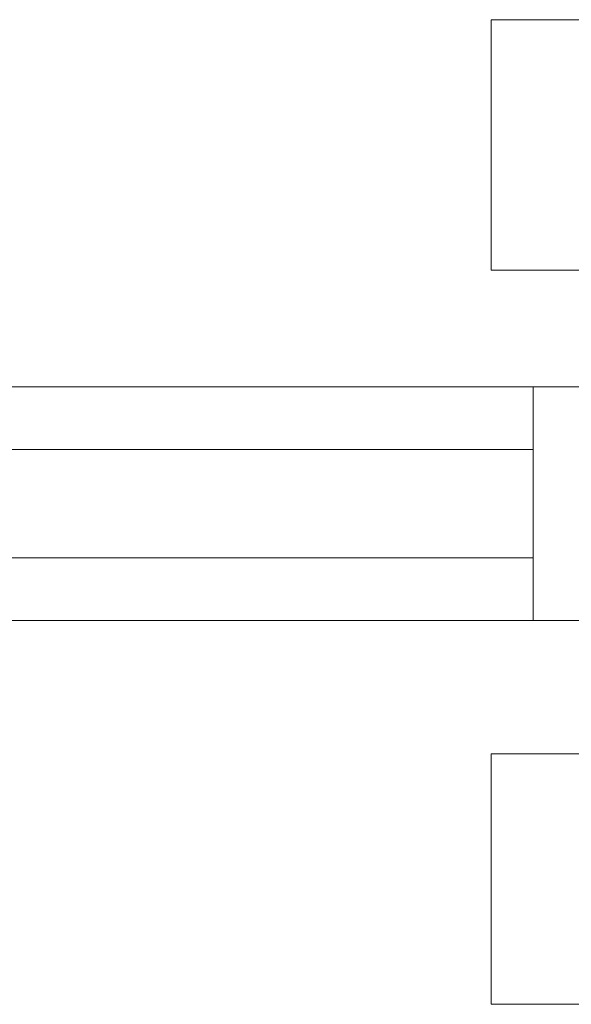
# Model space of a CAD drawing. Units: millimetres. Extents: x 0 to 6047, y 0 to 175.
# Drawn here: x 325 to 391, y 40 to 158 of the extents above; entities that cross this region are included whole.
import ezdxf

# ---------------------------------------------------------------- set-up
doc = ezdxf.new("R2010")
doc.units = ezdxf.units.MM
doc.header["$LTSCALE"] = 5.08
doc.layers.add('ｴｸｽﾗｲﾝ伸縮ｹﾞｰﾄ1型06', color=7, linetype='Continuous')

msp = doc.modelspace()

# ---------------------------------------------------------------- linework, layer by layer
at = {"layer": 'ｴｸｽﾗｲﾝ伸縮ｹﾞｰﾄ1型06', "color": 7, "linetype": 'Continuous', "lineweight": 15, "invisible_edges": 8}
for points in [[(381.75, 158, 20.5), (381.75, 128, 20.5), (381.75, 128, 20.5)], [(381.75, 158, 20.5), (392.73, 158, -6.02), (392.73, 158, -6.02)], [(392.73, 158, 47.02), (381.75, 158, 20.5), (381.75, 158, 20.5)], [(381.75, 128, 20.5), (392.73, 128, -6.02), (392.73, 128, -6.02)], [(392.73, 128, 47.02), (381.75, 128, 20.5), (381.75, 128, 20.5)], [(434.25, 114, 1100), (145, 114, 1100), (145, 114, 1100)], [(434.25, 114, 1050), (145, 114, 1050), (145, 114, 1050)], [(434.25, 114, 1025.5), (145, 114, 1025.5), (145, 114, 1025.5)], [(434.25, 114, 985.5), (145, 114, 985.5), (145, 114, 985.5)], [(434.25, 114, 214.5), (145, 114, 214.5), (145, 114, 214.5)], [(434.25, 114, 174.5), (145, 114, 174.5), (145, 114, 174.5)], [(434.25, 114, 150), (145, 114, 150), (145, 114, 150)], [(434.25, 114, 100), (145, 114, 100), (145, 114, 100)], [(386.75, 114, 214.5), (386.75, 114, 985.5), (386.75, 114, 985.5)], [(386.75, 114, 985.5), (386.75, 86, 985.5), (386.75, 86, 985.5)], [(431.75, 114, 985.5), (386.75, 114, 985.5), (386.75, 114, 985.5)], [(386.75, 114, 214.5), (386.75, 86, 214.5), (386.75, 86, 214.5)], [(431.75, 114, 214.5), (386.75, 114, 214.5), (386.75, 114, 214.5)], [(386.75, 106.5, 964.5), (190, 106.5, 964.5), (190, 106.5, 964.5)], [(386.75, 106.5, 952.5), (190, 106.5, 952.5), (190, 106.5, 952.5)], [(386.75, 106.5, 914.5), (190, 106.5, 914.5), (190, 106.5, 914.5)], [(386.75, 106.5, 902.5), (190, 106.5, 902.5), (190, 106.5, 902.5)], [(386.75, 106.5, 864.5), (190, 106.5, 864.5), (190, 106.5, 864.5)], [(386.75, 106.5, 852.5), (190, 106.5, 852.5), (190, 106.5, 852.5)], [(386.75, 106.5, 814.5), (190, 106.5, 814.5), (190, 106.5, 814.5)], [(386.75, 106.5, 802.5), (190, 106.5, 802.5), (190, 106.5, 802.5)], [(386.75, 106.5, 764.5), (190, 106.5, 764.5), (190, 106.5, 764.5)], [(386.75, 106.5, 752.5), (190, 106.5, 752.5), (190, 106.5, 752.5)], [(386.75, 106.5, 714.5), (190, 106.5, 714.5), (190, 106.5, 714.5)], [(386.75, 106.5, 702.5), (190, 106.5, 702.5), (190, 106.5, 702.5)], [(386.75, 106.5, 664.5), (190, 106.5, 664.5), (190, 106.5, 664.5)], [(386.75, 106.5, 652.5), (190, 106.5, 652.5), (190, 106.5, 652.5)], [(386.75, 106.5, 614.5), (190, 106.5, 614.5), (190, 106.5, 614.5)], [(386.75, 106.5, 602.5), (190, 106.5, 602.5), (190, 106.5, 602.5)], [(386.75, 106.5, 564.5), (190, 106.5, 564.5), (190, 106.5, 564.5)], [(386.75, 106.5, 552.5), (190, 106.5, 552.5), (190, 106.5, 552.5)], [(386.75, 106.5, 514.5), (190, 106.5, 514.5), (190, 106.5, 514.5)], [(386.75, 106.5, 502.5), (190, 106.5, 502.5), (190, 106.5, 502.5)], [(386.75, 106.5, 464.5), (190, 106.5, 464.5), (190, 106.5, 464.5)], [(386.75, 106.5, 452.5), (190, 106.5, 452.5), (190, 106.5, 452.5)], [(386.75, 106.5, 414.5), (190, 106.5, 414.5), (190, 106.5, 414.5)], [(386.75, 106.5, 402.5), (190, 106.5, 402.5), (190, 106.5, 402.5)], [(386.75, 106.5, 364.5), (190, 106.5, 364.5), (190, 106.5, 364.5)], [(386.75, 106.5, 352.5), (190, 106.5, 352.5), (190, 106.5, 352.5)], [(386.75, 106.5, 314.5), (190, 106.5, 314.5), (190, 106.5, 314.5)], [(386.75, 106.5, 302.5), (190, 106.5, 302.5), (190, 106.5, 302.5)], [(386.75, 106.5, 264.5), (190, 106.5, 264.5), (190, 106.5, 264.5)], [(386.75, 106.5, 252.5), (190, 106.5, 252.5), (190, 106.5, 252.5)], [(386.75, 106.5, 952.5), (386.75, 106.5, 964.5), (386.75, 106.5, 964.5)], [(386.75, 93.5, 964.5), (386.75, 106.5, 964.5), (386.75, 106.5, 964.5)], [(386.75, 93.5, 952.5), (386.75, 106.5, 952.5), (386.75, 106.5, 952.5)], [(386.75, 106.5, 902.5), (386.75, 106.5, 914.5), (386.75, 106.5, 914.5)], [(386.75, 93.5, 914.5), (386.75, 106.5, 914.5), (386.75, 106.5, 914.5)], [(386.75, 93.5, 902.5), (386.75, 106.5, 902.5), (386.75, 106.5, 902.5)], [(386.75, 106.5, 852.5), (386.75, 106.5, 864.5), (386.75, 106.5, 864.5)], [(386.75, 93.5, 864.5), (386.75, 106.5, 864.5), (386.75, 106.5, 864.5)], [(386.75, 93.5, 852.5), (386.75, 106.5, 852.5), (386.75, 106.5, 852.5)], [(386.75, 106.5, 802.5), (386.75, 106.5, 814.5), (386.75, 106.5, 814.5)], [(386.75, 93.5, 814.5), (386.75, 106.5, 814.5), (386.75, 106.5, 814.5)], [(386.75, 93.5, 802.5), (386.75, 106.5, 802.5), (386.75, 106.5, 802.5)], [(386.75, 106.5, 752.5), (386.75, 106.5, 764.5), (386.75, 106.5, 764.5)], [(386.75, 93.5, 764.5), (386.75, 106.5, 764.5), (386.75, 106.5, 764.5)], [(386.75, 93.5, 752.5), (386.75, 106.5, 752.5), (386.75, 106.5, 752.5)], [(386.75, 106.5, 702.5), (386.75, 106.5, 714.5), (386.75, 106.5, 714.5)], [(386.75, 93.5, 714.5), (386.75, 106.5, 714.5), (386.75, 106.5, 714.5)], [(386.75, 93.5, 702.5), (386.75, 106.5, 702.5), (386.75, 106.5, 702.5)], [(386.75, 106.5, 652.5), (386.75, 106.5, 664.5), (386.75, 106.5, 664.5)], [(386.75, 93.5, 664.5), (386.75, 106.5, 664.5), (386.75, 106.5, 664.5)], [(386.75, 93.5, 652.5), (386.75, 106.5, 652.5), (386.75, 106.5, 652.5)], [(386.75, 106.5, 602.5), (386.75, 106.5, 614.5), (386.75, 106.5, 614.5)], [(386.75, 93.5, 614.5), (386.75, 106.5, 614.5), (386.75, 106.5, 614.5)], [(386.75, 93.5, 602.5), (386.75, 106.5, 602.5), (386.75, 106.5, 602.5)], [(386.75, 106.5, 552.5), (386.75, 106.5, 564.5), (386.75, 106.5, 564.5)], [(386.75, 93.5, 564.5), (386.75, 106.5, 564.5), (386.75, 106.5, 564.5)], [(386.75, 93.5, 552.5), (386.75, 106.5, 552.5), (386.75, 106.5, 552.5)], [(386.75, 106.5, 502.5), (386.75, 106.5, 514.5), (386.75, 106.5, 514.5)], [(386.75, 93.5, 514.5), (386.75, 106.5, 514.5), (386.75, 106.5, 514.5)], [(386.75, 93.5, 502.5), (386.75, 106.5, 502.5), (386.75, 106.5, 502.5)], [(386.75, 106.5, 452.5), (386.75, 106.5, 464.5), (386.75, 106.5, 464.5)], [(386.75, 93.5, 464.5), (386.75, 106.5, 464.5), (386.75, 106.5, 464.5)], [(386.75, 93.5, 452.5), (386.75, 106.5, 452.5), (386.75, 106.5, 452.5)], [(386.75, 106.5, 402.5), (386.75, 106.5, 414.5), (386.75, 106.5, 414.5)], [(386.75, 93.5, 414.5), (386.75, 106.5, 414.5), (386.75, 106.5, 414.5)], [(386.75, 93.5, 402.5), (386.75, 106.5, 402.5), (386.75, 106.5, 402.5)], [(386.75, 106.5, 352.5), (386.75, 106.5, 364.5), (386.75, 106.5, 364.5)], [(386.75, 93.5, 364.5), (386.75, 106.5, 364.5), (386.75, 106.5, 364.5)], [(386.75, 93.5, 352.5), (386.75, 106.5, 352.5), (386.75, 106.5, 352.5)], [(386.75, 106.5, 302.5), (386.75, 106.5, 314.5), (386.75, 106.5, 314.5)], [(386.75, 93.5, 314.5), (386.75, 106.5, 314.5), (386.75, 106.5, 314.5)], [(386.75, 93.5, 302.5), (386.75, 106.5, 302.5), (386.75, 106.5, 302.5)], [(386.75, 106.5, 252.5), (386.75, 106.5, 264.5), (386.75, 106.5, 264.5)], [(386.75, 93.5, 264.5), (386.75, 106.5, 264.5), (386.75, 106.5, 264.5)], [(386.75, 93.5, 252.5), (386.75, 106.5, 252.5), (386.75, 106.5, 252.5)], [(190, 93.5, 964.5), (386.75, 93.5, 964.5), (386.75, 93.5, 964.5)], [(190, 93.5, 952.5), (386.75, 93.5, 952.5), (386.75, 93.5, 952.5)], [(190, 93.5, 914.5), (386.75, 93.5, 914.5), (386.75, 93.5, 914.5)], [(190, 93.5, 902.5), (386.75, 93.5, 902.5), (386.75, 93.5, 902.5)], [(190, 93.5, 864.5), (386.75, 93.5, 864.5), (386.75, 93.5, 864.5)], [(190, 93.5, 852.5), (386.75, 93.5, 852.5), (386.75, 93.5, 852.5)], [(190, 93.5, 814.5), (386.75, 93.5, 814.5), (386.75, 93.5, 814.5)], [(190, 93.5, 802.5), (386.75, 93.5, 802.5), (386.75, 93.5, 802.5)], [(190, 93.5, 764.5), (386.75, 93.5, 764.5), (386.75, 93.5, 764.5)], [(190, 93.5, 752.5), (386.75, 93.5, 752.5), (386.75, 93.5, 752.5)], [(190, 93.5, 714.5), (386.75, 93.5, 714.5), (386.75, 93.5, 714.5)], [(190, 93.5, 702.5), (386.75, 93.5, 702.5), (386.75, 93.5, 702.5)], [(190, 93.5, 664.5), (386.75, 93.5, 664.5), (386.75, 93.5, 664.5)], [(190, 93.5, 652.5), (386.75, 93.5, 652.5), (386.75, 93.5, 652.5)], [(190, 93.5, 614.5), (386.75, 93.5, 614.5), (386.75, 93.5, 614.5)], [(190, 93.5, 602.5), (386.75, 93.5, 602.5), (386.75, 93.5, 602.5)], [(190, 93.5, 564.5), (386.75, 93.5, 564.5), (386.75, 93.5, 564.5)], [(190, 93.5, 552.5), (386.75, 93.5, 552.5), (386.75, 93.5, 552.5)], [(190, 93.5, 514.5), (386.75, 93.5, 514.5), (386.75, 93.5, 514.5)], [(190, 93.5, 502.5), (386.75, 93.5, 502.5), (386.75, 93.5, 502.5)], [(190, 93.5, 464.5), (386.75, 93.5, 464.5), (386.75, 93.5, 464.5)], [(190, 93.5, 452.5), (386.75, 93.5, 452.5), (386.75, 93.5, 452.5)], [(190, 93.5, 414.5), (386.75, 93.5, 414.5), (386.75, 93.5, 414.5)], [(190, 93.5, 402.5), (386.75, 93.5, 402.5), (386.75, 93.5, 402.5)], [(190, 93.5, 364.5), (386.75, 93.5, 364.5), (386.75, 93.5, 364.5)], [(190, 93.5, 352.5), (386.75, 93.5, 352.5), (386.75, 93.5, 352.5)], [(190, 93.5, 314.5), (386.75, 93.5, 314.5), (386.75, 93.5, 314.5)], [(190, 93.5, 302.5), (386.75, 93.5, 302.5), (386.75, 93.5, 302.5)], [(190, 93.5, 264.5), (386.75, 93.5, 264.5), (386.75, 93.5, 264.5)], [(190, 93.5, 252.5), (386.75, 93.5, 252.5), (386.75, 93.5, 252.5)], [(386.75, 93.5, 952.5), (386.75, 93.5, 964.5), (386.75, 93.5, 964.5)], [(386.75, 93.5, 902.5), (386.75, 93.5, 914.5), (386.75, 93.5, 914.5)], [(386.75, 93.5, 852.5), (386.75, 93.5, 864.5), (386.75, 93.5, 864.5)], [(386.75, 93.5, 802.5), (386.75, 93.5, 814.5), (386.75, 93.5, 814.5)], [(386.75, 93.5, 752.5), (386.75, 93.5, 764.5), (386.75, 93.5, 764.5)], [(386.75, 93.5, 702.5), (386.75, 93.5, 714.5), (386.75, 93.5, 714.5)], [(386.75, 93.5, 652.5), (386.75, 93.5, 664.5), (386.75, 93.5, 664.5)], [(386.75, 93.5, 602.5), (386.75, 93.5, 614.5), (386.75, 93.5, 614.5)], [(386.75, 93.5, 552.5), (386.75, 93.5, 564.5), (386.75, 93.5, 564.5)], [(386.75, 93.5, 502.5), (386.75, 93.5, 514.5), (386.75, 93.5, 514.5)], [(386.75, 93.5, 452.5), (386.75, 93.5, 464.5), (386.75, 93.5, 464.5)], [(386.75, 93.5, 402.5), (386.75, 93.5, 414.5), (386.75, 93.5, 414.5)], [(386.75, 93.5, 352.5), (386.75, 93.5, 364.5), (386.75, 93.5, 364.5)], [(386.75, 93.5, 302.5), (386.75, 93.5, 314.5), (386.75, 93.5, 314.5)], [(386.75, 93.5, 252.5), (386.75, 93.5, 264.5), (386.75, 93.5, 264.5)], [(145, 86, 1100), (434.25, 86, 1100), (434.25, 86, 1100)], [(145, 86, 1050), (434.25, 86, 1050), (434.25, 86, 1050)], [(145, 86, 1025.5), (434.25, 86, 1025.5), (434.25, 86, 1025.5)], [(145, 86, 985.5), (434.25, 86, 985.5), (434.25, 86, 985.5)], [(145, 86, 214.5), (434.25, 86, 214.5), (434.25, 86, 214.5)], [(145, 86, 174.5), (434.25, 86, 174.5), (434.25, 86, 174.5)], [(145, 86, 150), (434.25, 86, 150), (434.25, 86, 150)], [(145, 86, 100), (434.25, 86, 100), (434.25, 86, 100)], [(386.75, 86, 214.5), (386.75, 86, 985.5), (386.75, 86, 985.5)], [(386.75, 86, 985.5), (431.75, 86, 985.5), (431.75, 86, 985.5)], [(386.75, 86, 214.5), (431.75, 86, 214.5), (431.75, 86, 214.5)], [(381.75, 40, 20.5), (381.75, 70, 20.5), (381.75, 70, 20.5)], [(381.75, 70, 20.5), (392.73, 70, -6.02), (392.73, 70, -6.02)], [(392.73, 70, 47.02), (381.75, 70, 20.5), (381.75, 70, 20.5)], [(381.75, 40, 20.5), (392.73, 40, -6.02), (392.73, 40, -6.02)], [(392.73, 40, 47.02), (381.75, 40, 20.5), (381.75, 40, 20.5)]]:
    msp.add_3dface(points, dxfattribs=at)
at = {"layer": 'ｴｸｽﾗｲﾝ伸縮ｹﾞｰﾄ1型06', "color": 7, "linetype": 'Continuous', "lineweight": 15}
for points in [[(392.73, 158, -6.02), (381.75, 158, 20.5), (392.73, 158, 47.02), (419.25, 158, 58)], [(392.73, 158, 47.02), (381.75, 158, 20.5), (381.75, 128, 20.5), (392.73, 128, 47.02)], [(381.75, 158, 20.5), (392.73, 158, -6.02), (392.73, 128, -6.02), (381.75, 128, 20.5)], [(392.73, 128, -6.02), (419.25, 128, 58), (392.73, 128, 47.02), (381.75, 128, 20.5)], [(434.25, 86, 100), (145, 86, 100), (145, 114, 100), (434.25, 114, 100)], [(145, 86, 150), (434.25, 86, 150), (434.25, 114, 150), (145, 114, 150)], [(434.25, 114, 100), (145, 114, 100), (145, 114, 150), (434.25, 114, 150)], [(434.25, 86, 174.5), (145, 86, 174.5), (145, 114, 174.5), (434.25, 114, 174.5)], [(145, 86, 214.5), (434.25, 86, 214.5), (434.25, 114, 214.5), (145, 114, 214.5)], [(434.25, 114, 174.5), (145, 114, 174.5), (145, 114, 214.5), (434.25, 114, 214.5)], [(434.25, 86, 985.5), (145, 86, 985.5), (145, 114, 985.5), (434.25, 114, 985.5)], [(145, 86, 1025.5), (434.25, 86, 1025.5), (434.25, 114, 1025.5), (145, 114, 1025.5)], [(434.25, 114, 985.5), (145, 114, 985.5), (145, 114, 1025.5), (434.25, 114, 1025.5)], [(434.25, 86, 1050), (145, 86, 1050), (145, 114, 1050), (434.25, 114, 1050)], [(145, 86, 1100), (434.25, 86, 1100), (434.25, 114, 1100), (145, 114, 1100)], [(434.25, 114, 1050), (145, 114, 1050), (145, 114, 1100), (434.25, 114, 1100)], [(431.75, 86, 214.5), (386.75, 86, 214.5), (386.75, 114, 214.5), (431.75, 114, 214.5)], [(386.75, 86, 985.5), (431.75, 86, 985.5), (431.75, 114, 985.5), (386.75, 114, 985.5)], [(431.75, 114, 214.5), (386.75, 114, 214.5), (386.75, 114, 985.5), (431.75, 114, 985.5)], [(386.75, 114, 214.5), (386.75, 86, 214.5), (386.75, 86, 985.5), (386.75, 114, 985.5)], [(386.75, 93.5, 252.5), (190, 93.5, 252.5), (190, 106.5, 252.5), (386.75, 106.5, 252.5)], [(190, 93.5, 264.5), (386.75, 93.5, 264.5), (386.75, 106.5, 264.5), (190, 106.5, 264.5)], [(386.75, 106.5, 252.5), (190, 106.5, 252.5), (190, 106.5, 264.5), (386.75, 106.5, 264.5)], [(386.75, 93.5, 302.5), (190, 93.5, 302.5), (190, 106.5, 302.5), (386.75, 106.5, 302.5)], [(190, 93.5, 314.5), (386.75, 93.5, 314.5), (386.75, 106.5, 314.5), (190, 106.5, 314.5)], [(386.75, 106.5, 302.5), (190, 106.5, 302.5), (190, 106.5, 314.5), (386.75, 106.5, 314.5)], [(386.75, 93.5, 352.5), (190, 93.5, 352.5), (190, 106.5, 352.5), (386.75, 106.5, 352.5)], [(190, 93.5, 364.5), (386.75, 93.5, 364.5), (386.75, 106.5, 364.5), (190, 106.5, 364.5)], [(386.75, 106.5, 352.5), (190, 106.5, 352.5), (190, 106.5, 364.5), (386.75, 106.5, 364.5)], [(386.75, 93.5, 402.5), (190, 93.5, 402.5), (190, 106.5, 402.5), (386.75, 106.5, 402.5)], [(190, 93.5, 414.5), (386.75, 93.5, 414.5), (386.75, 106.5, 414.5), (190, 106.5, 414.5)], [(386.75, 106.5, 402.5), (190, 106.5, 402.5), (190, 106.5, 414.5), (386.75, 106.5, 414.5)], [(386.75, 93.5, 452.5), (190, 93.5, 452.5), (190, 106.5, 452.5), (386.75, 106.5, 452.5)], [(190, 93.5, 464.5), (386.75, 93.5, 464.5), (386.75, 106.5, 464.5), (190, 106.5, 464.5)], [(386.75, 106.5, 452.5), (190, 106.5, 452.5), (190, 106.5, 464.5), (386.75, 106.5, 464.5)], [(386.75, 93.5, 502.5), (190, 93.5, 502.5), (190, 106.5, 502.5), (386.75, 106.5, 502.5)], [(190, 93.5, 514.5), (386.75, 93.5, 514.5), (386.75, 106.5, 514.5), (190, 106.5, 514.5)], [(386.75, 106.5, 502.5), (190, 106.5, 502.5), (190, 106.5, 514.5), (386.75, 106.5, 514.5)], [(386.75, 93.5, 552.5), (190, 93.5, 552.5), (190, 106.5, 552.5), (386.75, 106.5, 552.5)], [(190, 93.5, 564.5), (386.75, 93.5, 564.5), (386.75, 106.5, 564.5), (190, 106.5, 564.5)], [(386.75, 106.5, 552.5), (190, 106.5, 552.5), (190, 106.5, 564.5), (386.75, 106.5, 564.5)], [(386.75, 93.5, 602.5), (190, 93.5, 602.5), (190, 106.5, 602.5), (386.75, 106.5, 602.5)], [(190, 93.5, 614.5), (386.75, 93.5, 614.5), (386.75, 106.5, 614.5), (190, 106.5, 614.5)], [(386.75, 106.5, 602.5), (190, 106.5, 602.5), (190, 106.5, 614.5), (386.75, 106.5, 614.5)], [(386.75, 93.5, 652.5), (190, 93.5, 652.5), (190, 106.5, 652.5), (386.75, 106.5, 652.5)], [(190, 93.5, 664.5), (386.75, 93.5, 664.5), (386.75, 106.5, 664.5), (190, 106.5, 664.5)], [(386.75, 106.5, 652.5), (190, 106.5, 652.5), (190, 106.5, 664.5), (386.75, 106.5, 664.5)], [(386.75, 93.5, 702.5), (190, 93.5, 702.5), (190, 106.5, 702.5), (386.75, 106.5, 702.5)], [(190, 93.5, 714.5), (386.75, 93.5, 714.5), (386.75, 106.5, 714.5), (190, 106.5, 714.5)], [(386.75, 106.5, 702.5), (190, 106.5, 702.5), (190, 106.5, 714.5), (386.75, 106.5, 714.5)], [(386.75, 93.5, 752.5), (190, 93.5, 752.5), (190, 106.5, 752.5), (386.75, 106.5, 752.5)], [(190, 93.5, 764.5), (386.75, 93.5, 764.5), (386.75, 106.5, 764.5), (190, 106.5, 764.5)], [(386.75, 106.5, 752.5), (190, 106.5, 752.5), (190, 106.5, 764.5), (386.75, 106.5, 764.5)], [(386.75, 93.5, 802.5), (190, 93.5, 802.5), (190, 106.5, 802.5), (386.75, 106.5, 802.5)], [(190, 93.5, 814.5), (386.75, 93.5, 814.5), (386.75, 106.5, 814.5), (190, 106.5, 814.5)], [(386.75, 106.5, 802.5), (190, 106.5, 802.5), (190, 106.5, 814.5), (386.75, 106.5, 814.5)], [(386.75, 93.5, 852.5), (190, 93.5, 852.5), (190, 106.5, 852.5), (386.75, 106.5, 852.5)], [(190, 93.5, 864.5), (386.75, 93.5, 864.5), (386.75, 106.5, 864.5), (190, 106.5, 864.5)], [(386.75, 106.5, 852.5), (190, 106.5, 852.5), (190, 106.5, 864.5), (386.75, 106.5, 864.5)], [(386.75, 93.5, 902.5), (190, 93.5, 902.5), (190, 106.5, 902.5), (386.75, 106.5, 902.5)], [(190, 93.5, 914.5), (386.75, 93.5, 914.5), (386.75, 106.5, 914.5), (190, 106.5, 914.5)], [(386.75, 106.5, 902.5), (190, 106.5, 902.5), (190, 106.5, 914.5), (386.75, 106.5, 914.5)], [(386.75, 93.5, 952.5), (190, 93.5, 952.5), (190, 106.5, 952.5), (386.75, 106.5, 952.5)], [(190, 93.5, 964.5), (386.75, 93.5, 964.5), (386.75, 106.5, 964.5), (190, 106.5, 964.5)], [(386.75, 106.5, 952.5), (190, 106.5, 952.5), (190, 106.5, 964.5), (386.75, 106.5, 964.5)], [(386.75, 93.5, 252.5), (386.75, 106.5, 252.5), (386.75, 106.5, 264.5), (386.75, 93.5, 264.5)], [(386.75, 93.5, 302.5), (386.75, 106.5, 302.5), (386.75, 106.5, 314.5), (386.75, 93.5, 314.5)], [(386.75, 93.5, 352.5), (386.75, 106.5, 352.5), (386.75, 106.5, 364.5), (386.75, 93.5, 364.5)], [(386.75, 93.5, 402.5), (386.75, 106.5, 402.5), (386.75, 106.5, 414.5), (386.75, 93.5, 414.5)], [(386.75, 93.5, 452.5), (386.75, 106.5, 452.5), (386.75, 106.5, 464.5), (386.75, 93.5, 464.5)], [(386.75, 93.5, 502.5), (386.75, 106.5, 502.5), (386.75, 106.5, 514.5), (386.75, 93.5, 514.5)], [(386.75, 93.5, 552.5), (386.75, 106.5, 552.5), (386.75, 106.5, 564.5), (386.75, 93.5, 564.5)], [(386.75, 93.5, 602.5), (386.75, 106.5, 602.5), (386.75, 106.5, 614.5), (386.75, 93.5, 614.5)], [(386.75, 93.5, 652.5), (386.75, 106.5, 652.5), (386.75, 106.5, 664.5), (386.75, 93.5, 664.5)], [(386.75, 93.5, 702.5), (386.75, 106.5, 702.5), (386.75, 106.5, 714.5), (386.75, 93.5, 714.5)], [(386.75, 93.5, 752.5), (386.75, 106.5, 752.5), (386.75, 106.5, 764.5), (386.75, 93.5, 764.5)], [(386.75, 93.5, 802.5), (386.75, 106.5, 802.5), (386.75, 106.5, 814.5), (386.75, 93.5, 814.5)], [(386.75, 93.5, 852.5), (386.75, 106.5, 852.5), (386.75, 106.5, 864.5), (386.75, 93.5, 864.5)], [(386.75, 93.5, 902.5), (386.75, 106.5, 902.5), (386.75, 106.5, 914.5), (386.75, 93.5, 914.5)], [(386.75, 93.5, 952.5), (386.75, 106.5, 952.5), (386.75, 106.5, 964.5), (386.75, 93.5, 964.5)], [(190, 93.5, 252.5), (386.75, 93.5, 252.5), (386.75, 93.5, 264.5), (190, 93.5, 264.5)], [(190, 93.5, 302.5), (386.75, 93.5, 302.5), (386.75, 93.5, 314.5), (190, 93.5, 314.5)], [(190, 93.5, 352.5), (386.75, 93.5, 352.5), (386.75, 93.5, 364.5), (190, 93.5, 364.5)], [(190, 93.5, 402.5), (386.75, 93.5, 402.5), (386.75, 93.5, 414.5), (190, 93.5, 414.5)], [(190, 93.5, 452.5), (386.75, 93.5, 452.5), (386.75, 93.5, 464.5), (190, 93.5, 464.5)], [(190, 93.5, 502.5), (386.75, 93.5, 502.5), (386.75, 93.5, 514.5), (190, 93.5, 514.5)], [(190, 93.5, 552.5), (386.75, 93.5, 552.5), (386.75, 93.5, 564.5), (190, 93.5, 564.5)], [(190, 93.5, 602.5), (386.75, 93.5, 602.5), (386.75, 93.5, 614.5), (190, 93.5, 614.5)], [(190, 93.5, 652.5), (386.75, 93.5, 652.5), (386.75, 93.5, 664.5), (190, 93.5, 664.5)], [(190, 93.5, 702.5), (386.75, 93.5, 702.5), (386.75, 93.5, 714.5), (190, 93.5, 714.5)], [(190, 93.5, 752.5), (386.75, 93.5, 752.5), (386.75, 93.5, 764.5), (190, 93.5, 764.5)], [(190, 93.5, 802.5), (386.75, 93.5, 802.5), (386.75, 93.5, 814.5), (190, 93.5, 814.5)], [(190, 93.5, 852.5), (386.75, 93.5, 852.5), (386.75, 93.5, 864.5), (190, 93.5, 864.5)], [(190, 93.5, 902.5), (386.75, 93.5, 902.5), (386.75, 93.5, 914.5), (190, 93.5, 914.5)], [(190, 93.5, 952.5), (386.75, 93.5, 952.5), (386.75, 93.5, 964.5), (190, 93.5, 964.5)], [(145, 86, 100), (434.25, 86, 100), (434.25, 86, 150), (145, 86, 150)], [(145, 86, 174.5), (434.25, 86, 174.5), (434.25, 86, 214.5), (145, 86, 214.5)], [(145, 86, 985.5), (434.25, 86, 985.5), (434.25, 86, 1025.5), (145, 86, 1025.5)], [(145, 86, 1050), (434.25, 86, 1050), (434.25, 86, 1100), (145, 86, 1100)], [(386.75, 86, 214.5), (431.75, 86, 214.5), (431.75, 86, 985.5), (386.75, 86, 985.5)], [(392.73, 70, -6.02), (381.75, 70, 20.5), (392.73, 70, 47.02), (419.25, 70, 58)], [(392.73, 40, 47.02), (392.73, 70, 47.02), (381.75, 70, 20.5), (381.75, 40, 20.5)], [(381.75, 40, 20.5), (381.75, 70, 20.5), (392.73, 70, -6.02), (392.73, 40, -6.02)], [(392.73, 40, -6.02), (419.25, 40, 58), (392.73, 40, 47.02), (381.75, 40, 20.5)]]:
    msp.add_3dface(points, dxfattribs=at)

doc.saveas('drawing.dxf')
